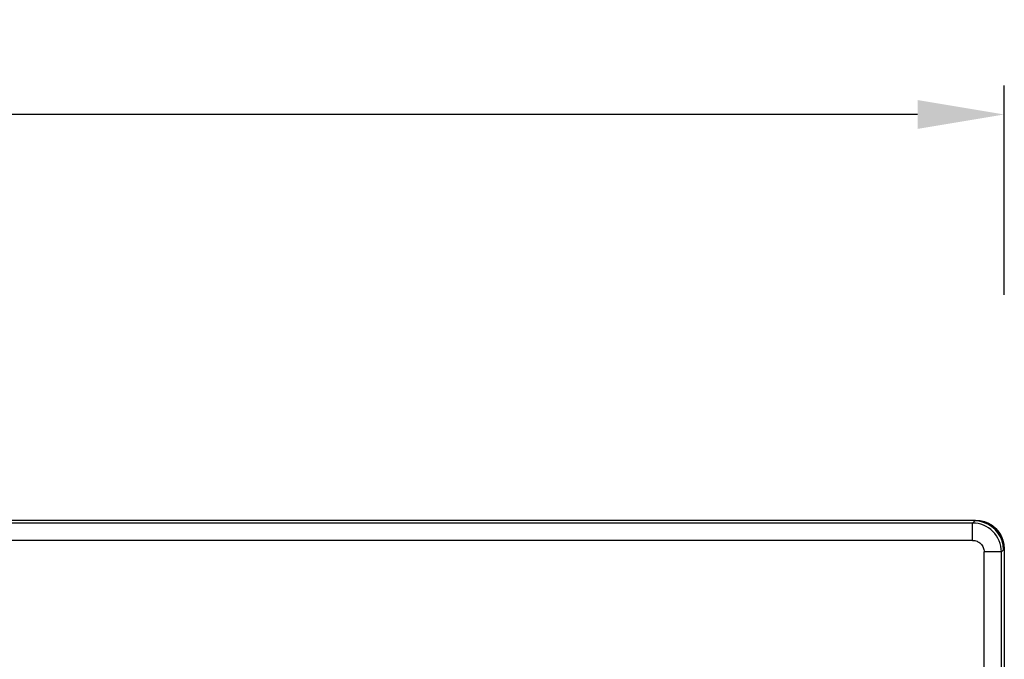
# Model space of a CAD drawing. Units: millimetres. Extents: x -480 to 1925, y -1484 to 159.
# Drawn here: x 285 to 456, y 48 to 159 of the extents above; entities that cross this region are included whole.
import ezdxf

# ---------------------------------------------------------------- set-up
doc = ezdxf.new("R2010")
doc.units = ezdxf.units.MM
doc.layers.get('Defpoints').update_dxf_attribs({"color": 251})
doc.styles.add('BLAIR ITC', font='txt')
doc.dimstyles.new('BLAIR ITC', dxfattribs={"dimtxt": 11, "dimasz": 10, "dimexe": 5, "dimexo": 2.5, "dimgap": 4, "dimtad": 0, "dimdec": 0, "dimdsep": 46, "dimtxsty": 'BLAIR ITC', "dimcen": 0.09, "dimclrd": 8, "dimclre": 8, "dimclrt": 256, "dimadec": 0, "dimazin": 0, "dimtfac": 1, "dimtdec": 0, "dimtmove": 0, "dimatfit": 3, "dimfxl": 1, "dimtfill": 1, "dimtolj": 1, "dimtzin": 0, "dimarcsym": 0})

# ---------------------------------------------------------------- blocks, each defined once
blk = doc.blocks.new('*D2')
at = {"color": 8, "lineweight": -2, "transparency": 16777216}
for p, q in [((-404.42, 111.4), (-404.42, 147.64)), ((455.51, 111.4), (455.51, 147.64)), ((-389.42, 142.64), (-10.59, 142.64)), ((440.51, 142.64), (61.69, 142.64))]:
    blk.add_line(p, q, dxfattribs=at)
at = {"color": 8, "transparency": 16777216}
for points in [[(-389.42, 145.14), (-389.42, 140.14), (-404.42, 142.64)], [(440.51, 145.14), (440.51, 140.14), (455.51, 142.64)]]:
    blk.add_solid(points, dxfattribs=at)
at = {"layer": 'Defpoints', "color": 0, "transparency": 16777216}
for p in [(455.51, 142.64), (-404.42, 108.9), (455.51, 108.9)]:
    blk.add_point(p, dxfattribs=at)
at = {"lineweight": 35, "transparency": 16777216, "insert": (25.55, 142.64), "char_height": 25, "attachment_point": 5, "style": 'BLAIR ITC', "bg_fill": 3, "box_fill_scale": 1.1, "bg_fill_color": 256, "bg_fill_true_color": 13158600, "bg_fill_transparency": 0}
blk.add_mtext('\\A1;860', dxfattribs=at)

msp = doc.modelspace()

# ---------------------------------------------------------------- linework, layer by layer
at = {"lineweight": 30}
for p, q in [((-399.43, 72.4), (450.53, 72.4)), ((450.02, 71.9), (-398.92, 71.9)), ((450.39, 72.26), (450.02, 71.9)), ((450.51, 71.87), (450.02, 71.9)), ((450.02, 68.9), (450.02, 71.9)), ((450.39, 72.26), (450.53, 72.4)), ((451.17, 72.2), (450.39, 72.26)), ((450.99, 71.8), (450.51, 71.87)), ((450.53, 72.4), (451.31, 72.34)), ((451.47, 71.68), (450.99, 71.8)), ((451.93, 72.02), (451.17, 72.2)), ((451.31, 72.34), (452.07, 72.16)), ((451.93, 71.51), (451.47, 71.68)), ((452.65, 71.72), (451.93, 72.02)), ((452.07, 72.16), (452.79, 71.86)), ((453.32, 71.31), (452.65, 71.72)), ((452.79, 71.86), (453.46, 71.45)), ((452.37, 71.3), (451.93, 71.51)), ((452.79, 71.05), (452.37, 71.3)), ((453.18, 70.76), (452.79, 71.05)), ((453.54, 70.43), (453.18, 70.76)), ((453.91, 70.8), (453.32, 71.31)), ((453.46, 71.45), (454.05, 70.94)), ((453.87, 70.07), (453.54, 70.43)), ((454.16, 69.67), (453.87, 70.07)), ((454.42, 70.21), (453.91, 70.8)), ((454.05, 70.94), (454.56, 70.34)), ((454.83, 69.54), (454.42, 70.21)), ((454.56, 70.34), (454.97, 69.68)), ((450.02, 68.9), (-398.92, 68.9)), ((450.02, 68.9), (450.22, 68.89)), ((450.22, 68.89), (450.41, 68.86)), ((450.41, 68.86), (450.6, 68.82)), ((450.6, 68.82), (450.79, 68.75)), ((450.79, 68.75), (450.96, 68.67)), ((450.96, 68.67), (451.13, 68.57)), ((451.13, 68.57), (451.29, 68.45)), ((451.29, 68.45), (451.43, 68.32)), ((451.43, 68.32), (451.56, 68.17)), ((454.42, 69.26), (454.16, 69.67)), ((454.63, 68.81), (454.42, 69.26)), ((454.79, 68.35), (454.63, 68.81)), ((454.91, 67.88), (454.79, 68.35)), ((455.13, 68.81), (454.83, 69.54)), ((454.97, 69.68), (455.27, 68.95)), ((455.31, 68.05), (455.13, 68.81)), ((455.27, 68.95), (455.45, 68.19)), ((455.45, 68.19), (455.51, 67.41)), ((451.56, 68.17), (451.68, 68.02)), ((451.68, 68.02), (451.78, 67.85)), ((451.78, 67.85), (451.87, 67.67)), ((451.87, 67.67), (451.93, 67.49)), ((451.93, 67.49), (451.98, 67.3)), ((451.98, 67.3), (452.01, 67.1)), ((452.01, 67.1), (452.02, 66.91)), ((452.02, -432.04), (452.02, 66.91)), ((455.01, 66.91), (452.02, 66.91)), ((454.98, 67.4), (454.91, 67.88)), ((455.01, 66.91), (454.98, 67.4)), ((455.01, 66.91), (455.37, 67.27)), ((455.01, -432.04), (455.01, 66.91)), ((455.37, 67.27), (455.31, 68.05)), ((455.51, 67.41), (455.37, 67.27)), ((455.51, 67.41), (455.51, -432.54))]:
    msp.add_line(p, q, dxfattribs=at)

# ---------------------------------------------------------------- dimensions: what is measured, and where the dimension line sits
at = {"lineweight": 35}
dim = msp.add_aligned_dim(p1=(-404.42, 108.9), p2=(455.51, 108.9), distance=33.75, dimstyle='BLAIR ITC', override={"dimtxt": 25, "dimasz": 15}, dxfattribs=at)
dim.commit()
dim.dimension.update_dxf_attribs({"geometry": '*D2', "text_midpoint": (25.55, 142.64)})

doc.saveas('drawing.dxf')
